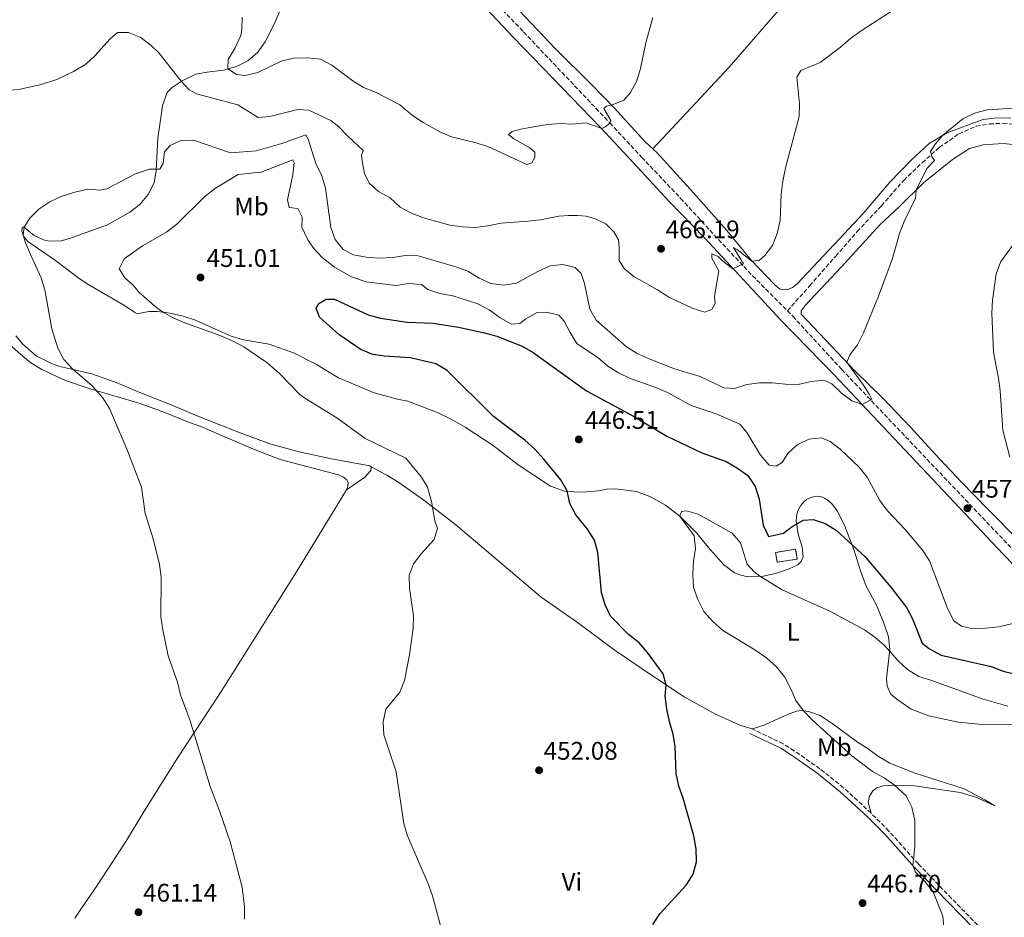
# Model space of a CAD drawing. Units: metres. Extents: x 570183 to 573631, y 4703338 to 4705688.
# Drawn here: x 572221 to 572608, y 4704222 to 4704575 of the extents above; entities that cross this region are included whole.
import ezdxf
from ezdxf.enums import TextEntityAlignment as Align

# ---------------------------------------------------------------- set-up
doc = ezdxf.new("R2010")
doc.units = ezdxf.units.M
doc.header["$MEASUREMENT"] = 0
doc.linetypes.add('DGN Style 3', pattern=[2.435890702152634, 1.739921930109024, -0.6959687720436097])
for name, color, linetype, lineweight in [('Acequia sin especificar', 4, 'Continuous', 0), ('Camino', 7, 'DGN Style 3', 0), ('construcción   en ruinas', 1, 'Continuous', 0), ('contrucción  en ruinas', 1, 'DGN Style 3', 13), ('Cota de punto acotado terreno', 7, 'Continuous', 0), ('Curva de nivel directora', 30, 'Continuous', 30), ('Curva de nivel intermedia', 30, 'Continuous', 0), ('Etiqueta de uso rústico', 92, 'Continuous', 0), ('Línea de cambio de uso (parcela vista)', 92, 'Continuous', 0), ('Margen derecho', 7, 'Continuous', 0), ('Punto acotado terreno (símbolo)', 7, 'Continuous', 0), ('Senda', 7, 'DGN Style 3', 0)]:
    doc.layers.add(name, color=color, linetype=linetype, lineweight=lineweight)
doc.styles.add('Style-Arial', font='arial.ttf')

# ---------------------------------------------------------------- blocks, each defined once
blk = doc.blocks.new('5PATER')
at = {"layer": 'Acequia sin especificar', "linetype": 'Continuous', "lineweight": 0}
h = blk.add_hatch(color=51, dxfattribs=at)
edge = h.paths.add_edge_path()
edge.add_ellipse((0, 0), major_axis=(-0.1095731443231308, -0.1110710700762829), ratio=0.9994222409660317, start_angle=0, end_angle=360)

msp = doc.modelspace()

# ---------------------------------------------------------------- linework, layer by layer
at = {"layer": 'Camino', "color": 7, "linetype": 'DGN Style 3', "lineweight": 0}
for points in [[(572348.1499999971, 4704644.130000002, 476.1900000000023), (572364.0399999992, 4704627.690000001, 475.9199999999984), (572385.5899999986, 4704604.850000001, 475.5599999999976), (572400.6499999971, 4704589.390000001, 474.1300000000048), (572419, 4704570.199999999, 473.1699999999984), (572452.9999999994, 4704534.330000001, 470.050000000003), (572465.4999999985, 4704520.870000001, 468.6000000000059), (572480.8500000021, 4704504.65, 467.5899999999965), (572494.0799999975, 4704490.190000001, 465.8200000000071), (572509.1600000005, 4704474.16, 464.8099999999976), (572522.8700000012, 4704460.369999999, 463.2400000000054)], [(572522.8700000012, 4704460.369999999, 463.2400000000054), (572524.9600000011, 4704458.270000001, 463.0000000000001), (572544.260000002, 4704437.270000001, 460.8300000000018), (572611.4400000002, 4704366.540000003, 455.8399999999966), (572655.4100000006, 4704321.100000001, 452.570000000007), (572678.48, 4704296.630000001, 451.3999999999942), (572709.1299999988, 4704264.59, 449.1399999999995), (572723.100000001, 4704248.930000001, 448.3399999999965), (572729.7399999973, 4704241.730000001, 447.8099999999977), (572743.1799999995, 4704225.220000002, 446.7299999999959), (572757.980000001, 4704203.100000001, 445.4100000000035), (572780.469999999, 4704170.170000001, 442.7899999999936), (572828.4200000004, 4704100.910000003, 437.9199999999983), (572871.0599999987, 4704037.11, 432.4199999999983), (572890.2899999979, 4704008.949999999, 429.5399999999935), (572915.730000001, 4703972.830000001, 426.7799999999989), (572926.1799999983, 4703959.380000002, 425.8099999999976), (572930.9200000013, 4703954.180000001, 425.3800000000048), (572936.600000001, 4703947.960000004, 424.8600000000006), (572948.0599999984, 4703937.140000002, 423.729999999996), (572960.2100000011, 4703927.28, 422.449999999997)], [(572555.8400000001, 4704262.550000001, 446.3899999999995), (572545.0100000006, 4704272.540000002, 446.8699999999953), (572535.69, 4704280.040000001, 447.270000000004), (572525.579999998, 4704287.140000002, 447.6600000000037), (572521.2100000004, 4704289.880000001, 447.6600000000037), (572508.9699999985, 4704295.790000003, 448.4900000000052)], [(572609.3399999992, 4704207.940000001, 443.1000000000058), (572597.7899999977, 4704218.490000002, 444.2599999999947), (572587.489999998, 4704229.040000001, 444.8699999999953), (572574.4200000011, 4704242.57, 444.9499999999971), (572562.8000000004, 4704255.550000001, 445.8500000000058), (572555.8400000001, 4704262.550000001, 446.3899999999995)]]:
    msp.add_polyline3d(points, dxfattribs=at)
at = {"layer": 'construcción   en ruinas', "color": 1, "linetype": 'Continuous', "lineweight": 0, "extrusion": (-0.01688189979784945, -0.0817703226597027, 0.9965082116025656), "elevation": -393894.997788598, "flags": 128}
msp.add_lwpolyline([(-390477.9247882676, 4706504.918240909), (-390485.3616223028, 4706502.055585051), (-390486.786742153, 4706505.756616317), (-390479.3421365675, 4706508.631046289), (-390477.9247882676, 4706504.918240909)], close=True, dxfattribs=at)
at = {"layer": 'contrucción  en ruinas', "color": 1, "linetype": 'DGN Style 3', "lineweight": 13, "extrusion": (-0.01688189979784945, -0.0817703226597027, 0.9965082116025656), "elevation": -393894.9979859025, "flags": 128}
msp.add_lwpolyline([(-390485.3616223028, 4706502.055585051), (-390486.786742153, 4706505.756616317), (-390479.3421365675, 4706508.631046289), (-390477.9247882676, 4706504.918240909), (-390485.3616223028, 4706502.055585051)], dxfattribs=at)
at = {"layer": 'Curva de nivel directora', "color": 30, "linetype": 'Continuous', "lineweight": 30, "elevation": 450, "flags": 128}
for points in [[(572469.8899999984, 4704218.730000001), (572472.6299999988, 4704222.91), (572483.0499999991, 4704234.28), (572485.8299999997, 4704238.520000001), (572487.0999999993, 4704243.410000001), (572487.0199999989, 4704248.520000001), (572486.0800000001, 4704253.65), (572481.8899999991, 4704268.480000001), (572480.1199999988, 4704273.250000001), (572479.0399999992, 4704278.130000004), (572478.6799999994, 4704288.77), (572477.9100000005, 4704293.710000002), (572476.4399999997, 4704298.510000001), (572475.4699999996, 4704303.650000001), (572474.7399999988, 4704308.640000001), (572475.2100000004, 4704313.01), (572473.9199999984, 4704317.480000001), (572467.7999999986, 4704325.890000002), (572464.4799999993, 4704329.640000002), (572460.38, 4704332.920000001), (572453.2400000008, 4704340.109999999), (572451.1100000007, 4704344.630000001), (572449.7499999994, 4704349.52), (572448.2499999997, 4704365.270000001), (572446.9699999989, 4704370.11), (572444.2099999984, 4704374.359999999), (572439.5599999992, 4704380.020000001), (572437.1699999998, 4704384.570000002), (572436.230000001, 4704389.480000001), (572433.6999999986, 4704393.880000001), (572426.9699999985, 4704402.02), (572423.3999999989, 4704405.859999999), (572419.4899999995, 4704409.449999999), (572407.2199999985, 4704418.730000002), (572388.8999999989, 4704436.890000001), (572384.509999999, 4704439.53), (572374.5299999989, 4704441.800000002), (572364.1899999989, 4704442.470000002), (572359.2600000004, 4704443.29), (572354.6799999983, 4704445.330000001), (572346.2699999996, 4704451.050000001), (572338.7300000002, 4704457.87), (572337.3499999989, 4704461.359999999), (572338.4100000006, 4704463.270000001), (572341.2599999983, 4704464.980000001), (572344.5399999995, 4704464.939999999), (572357.8099999997, 4704458.779999999), (572362.6499999989, 4704457.51), (572373.219999999, 4704455.86), (572383.4099999992, 4704455.460000001), (572393.4199999984, 4704453.980000001), (572403.6800000002, 4704451.740000002)], [(572403.6800000002, 4704451.740000002), (572408.4900000002, 4704450.370000001), (572418.4900000005, 4704446.41), (572422.849999999, 4704443.970000002), (572443.8399999996, 4704428.859999999), (572462.0199999984, 4704419.020000001), (572475.4699999996, 4704411.080000001), (572489.1800000003, 4704404.520000001), (572498.7400000001, 4704401.050000002), (572503.1700000003, 4704398.410000003), (572507.2400000005, 4704395.52), (572510.2499999991, 4704391.199999999), (572511.769999999, 4704386.199999999), (572513.3499999993, 4704376.010000001), (572515.4399999991, 4704371.449999999), (572521.3800000002, 4704372.77), (572524.7899999989, 4704375.430000001), (572529.2500000005, 4704377.970000002), (572533.0199999989, 4704378.15), (572537.7999999999, 4704376.690000001), (572542.0899999993, 4704373.980000001), (572553.5099999988, 4704363.540000001), (572563.5299999992, 4704351.609999999), (572569.7599999986, 4704343.54), (572572.1300000001, 4704339.140000002), (572575.8799999985, 4704329.539999999), (572578.7799999998, 4704327.330000001), (572583.4299999989, 4704324.820000002), (572603.0699999996, 4704320.260000001), (572607.8599999994, 4704318.45), (572612.7199999987, 4704317.310000001)]]:
    msp.add_lwpolyline(points, dxfattribs=at)
at = {"layer": 'Curva de nivel intermedia', "color": 30, "linetype": 'Continuous', "lineweight": 0, "flags": 128}
for points, elevation in [([(572308.2000000001, 4704575.999999999), (572308.0900000003, 4704571.010000001), (572307.6900000003, 4704568.720000001), (572305.4500000007, 4704563.9), (572302.7300000004, 4704559.269999999), (572302.640000001, 4704555.680000001), (572305.9700000014, 4704553.369999998), (572309.5700000001, 4704552.99), (572314.4000000003, 4704554.180000001), (572323.6500000017, 4704558.659999999), (572328.4999999999, 4704559.890000001), (572334.1300000002, 4704560), (572339.1000000013, 4704559.439999999), (572343.5500000014, 4704557.039999999), (572351.7800000014, 4704550.949999999), (572356.0400000017, 4704548.33), (572361.0100000005, 4704546.32), (572370.2500000007, 4704541.470000001), (572375.270000001, 4704537.220000001), (572379.4500000008, 4704534.470000001), (572386.1100000016, 4704530.890000002), (572390.6800000003, 4704528.869999998), (572400.2900000016, 4704526.51), (572405.2200000002, 4704524.91), (572420.2800000008, 4704518.03), (572422.2800000013, 4704518.609999998), (572423.4400000013, 4704520.8), (572423.41, 4704522.86), (572421.47, 4704524.499999999), (572415.1500000011, 4704528.039999999), (572413.1300000005, 4704529.839999998), (572414.4900000016, 4704530.980000001)], 470), ([(572414.4900000016, 4704530.980000001), (572418.4600000014, 4704532.060000001), (572428.4200000013, 4704533.73), (572433.6400000005, 4704534.099999999), (572437.9500000001, 4704533.88), (572443.6200000006, 4704534.329999999), (572449.7800000008, 4704532.099999998), (572451.1500000008, 4704532.849999999), (572452.9000000011, 4704534.09), (572453.3600000015, 4704535.27), (572450.6500000003, 4704540.04), (572451.7099999997, 4704540.9), (572453.6900000002, 4704541.339999998), (572458.4800000001, 4704543.31), (572461.1399999999, 4704546.37), (572463.5700000018, 4704550.939999999), (572465.0300000013, 4704555.720000001), (572467.1000000011, 4704565.859999998), (572469.9199999997, 4704575.869999999)], 470), ([(572501.4500000014, 4704476.970000001), (572505.6300000012, 4704478.880000001), (572501.6100000001, 4704485.24), (572503.120000001, 4704484.48), (572508.87, 4704479.969999999), (572511.7000000019, 4704480.15), (572513.9700000007, 4704482.109999998), (572516.9500000002, 4704486.119999998), (572518.9100000004, 4704490.859999999), (572520.0599999994, 4704495.939999999), (572520.4600000016, 4704506.3), (572521.0800000008, 4704511.470000001), (572522.1700000016, 4704516.689999999), (572527.4900000013, 4704536.869999998), (572527.5800000007, 4704541.869999998), (572526.6399999997, 4704552.34), (572528.1399999994, 4704554.96), (572535.7300000001, 4704558.130000001), (572543.8200000015, 4704564.24), (572547.7900000013, 4704567.77), (572551.8900000005, 4704570.640000001), (572564.8400000011, 4704578.960000001)], 465.0000000000001), ([(572212.0500000013, 4704546.609999998), (572220.8500000013, 4704547.609999998), (572228.5899999995, 4704549.34), (572235.2700000004, 4704551.430000001), (572241.8700000009, 4704554.57), (572246.6699999998, 4704557.499999999), (572250.2200000016, 4704560.78), (572256.2699999999, 4704567.449999999), (572259.2200000003, 4704569.92), (572263.5000000007, 4704569.92), (572268.140000001, 4704568.06), (572272.4600000016, 4704564.779999998), (572275.4900000002, 4704561.96), (572284.2800000012, 4704550.779999999), (572287.3800000014, 4704547.349999999), (572290.3200000006, 4704545.779999999), (572306.4699999999, 4704541.42), (572314.5000000009, 4704536.449999998), (572319.0899999997, 4704536.83), (572330.1699999995, 4704539.600000001), (572334.5199999991, 4704539.420000001), (572343.0900000011, 4704535.319999999), (572346.2899999997, 4704532.880000001), (572349.7000000007, 4704529.21), (572355.8099999992, 4704523.52), (572355.2200000014, 4704521.710000001), (572355.6399999994, 4704518.49), (572356.3800000014, 4704514.46), (572358.1800000007, 4704510.640000001), (572361.9300000013, 4704507.33), (572366.5200000004, 4704504.8), (572370.4400000008, 4704501.25), (572374.8399999996, 4704498.880000001), (572379.6400000007, 4704496.930000001), (572389.9400000004, 4704494.16), (572394.9900000021, 4704493.439999999), (572400.0200000012, 4704493.239999999), (572404.980000001, 4704493.859999998), (572410.150000001, 4704494.939999999), (572420.690000002, 4704495.649999999), (572425.6500000019, 4704496.25), (572432.9600000011, 4704497.67), (572436.6500000014, 4704497.890000001), (572440.2300000021, 4704497.940000001), (572443.6699999997, 4704497.609999999), (572447.6500000006, 4704496.51), (572451.4200000013, 4704494.659999999), (572454.5000000015, 4704491.51), (572456.37, 4704488.38), (572456.7099999997, 4704485.359999998), (572456.7099999997, 4704480.180000001), (572458.5800000007, 4704477.09), (572462.4299999997, 4704473.890000001), (572471.7100000001, 4704468.67), (572476.1400000004, 4704465.800000001), (572485.4200000007, 4704461.470000001), (572490.3400000003, 4704459.899999999), (572493.1900000002, 4704460.91), (572494.4599999997, 4704463.25), (572494.1600000003, 4704466.199999998), (572495.8900000004, 4704476.08), (572493.17, 4704481.08), (572493.1800000012, 4704482.83), (572495.5599999995, 4704481.789999999), (572497.4200000013, 4704479.949999999), (572501.4500000014, 4704476.970000001)], 465.0000000000001), ([(572579.7699999999, 4704521.17), (572579.2300000013, 4704523.140000001), (572580.9900000005, 4704526.05), (572584.1100000006, 4704529.499999999), (572592.0000000009, 4704535.989999999), (572596.5100000014, 4704538.16), (572601.5400000006, 4704539.519999999), (572612.0200000014, 4704540.130000002)], 460.0000000000001), ([(572276.3799999999, 4704355.55), (572275.7000000003, 4704360.51), (572273.2100000003, 4704370.609999998), (572270.0000000007, 4704380.52), (572268.6300000005, 4704390.949999998), (572262.9599999998, 4704405.600000001), (572256.070000001, 4704421.899999999), (572253.3500000008, 4704426.09), (572249.2300000014, 4704430.9), (572241.5600000002, 4704437.460000001), (572238.0300000008, 4704441.249999999), (572235.7199999997, 4704445.699999999), (572233.3200000013, 4704453.279999999), (572230.5900000001, 4704468.599999999), (572229.1600000017, 4704473.390000001), (572224.85, 4704482.600000001), (572222.920000001, 4704487.189999999), (572222.0300000014, 4704490.32), (572222.4800000007, 4704493.369999999), (572224.66, 4704496.82), (572228.1900000017, 4704500.359999998), (572232.4899999999, 4704503.26), (572237.0200000005, 4704505.439999999), (572242.3400000003, 4704507.149999999), (572247.4200000009, 4704508.210000001), (572252.5199999993, 4704507.929999999), (572254.9300000012, 4704508.390000001), (572266.2099999997, 4704514.269999998), (572271.770000001, 4704516.159999999), (572275.8700000002, 4704516.15), (572277.1399999998, 4704518.41), (572277.6900000019, 4704522.949999999), (572279.8300000011, 4704525.470000001), (572283.8400000009, 4704527.270000001), (572289.0500000011, 4704527.59), (572303.6700000014, 4704522.529999999), (572313.7800000012, 4704523.430000001), (572323.8000000014, 4704526.310000001), (572333.3400000012, 4704529.65), (572334.2100000007, 4704528.019999999), (572337.1800000012, 4704518.42), (572339.5800000018, 4704513.499999999), (572341.0000000012, 4704508.710000002), (572343.1700000016, 4704493.239999999), (572344.8600000013, 4704488.420000001), (572348.0199999998, 4704484.560000001), (572352.0899999999, 4704482.380000001), (572357.0099999995, 4704481.480000001), (572362.1200000015, 4704481.039999997), (572367.5100000005, 4704481.310000001), (572372.5100000005, 4704482.119999999), (572377.5100000006, 4704482.05), (572392.3800000013, 4704477.720000001), (572397.0800000018, 4704476.029999998), (572401.5800000012, 4704473.199999999), (572406.1400000011, 4704471.140000001), (572411.1900000003, 4704470.529999998), (572416.2500000009, 4704471.27), (572424.6200000015, 4704475.899999999), (572429.4800000008, 4704478.060000001), (572434.53, 4704478.560000001), (572439.3899999994, 4704477.430000001), (572441.6700000014, 4704475.05), (572443.0199999993, 4704471.130000001), (572445.1600000006, 4704460.970000001), (572447.6500000006, 4704456.640000001), (572459.5000000015, 4704446.24), (572463.7500000006, 4704443.609999999), (572468.4600000002, 4704441.439999999), (572478.4400000002, 4704437.57), (572488.4800000007, 4704434.519999999), (572497.8000000013, 4704430.08), (572502.0900000007, 4704429.850000001), (572506.8800000007, 4704431.31), (572511.9500000001, 4704431.970000001), (572516.9400000012, 4704432.08), (572522.0900000011, 4704431.449999998), (572527.0900000011, 4704431.41), (572532.2099999997, 4704432.57), (572537.2600000012, 4704433.109999998), (572540.3100000002, 4704431.630000001), (572544.1900000003, 4704427.999999999), (572548.2400000005, 4704424.92), (572552.350000001, 4704423.430000001), (572555.400000002, 4704425.140000001), (572555.9200000005, 4704425.75), (572555.0399999999, 4704427.579999999), (572552.8000000003, 4704431.159999999), (572546.2600000001, 4704440.100000001), (572547.4800000004, 4704442.99), (572550.4700000011, 4704447), (572552.8700000017, 4704451.75), (572558.7999999995, 4704466.109999998), (572564.2000000018, 4704480.970000001), (572567.0300000017, 4704490.81), (572568.8100000008, 4704495.48), (572573.240000001, 4704504.750000001), (572573.5600000005, 4704507.909999999), (572577.7600000005, 4704516.439999999), (572580.7700000014, 4704519.57), (572579.7699999999, 4704521.17)], 460.0000000000001), ([(572363.7900000011, 4704298.56), (572364.7600000012, 4704303.460000002), (572370.290000001, 4704310.17), (572372.1399999994, 4704314.82), (572374.0900000008, 4704324.92), (572375.5000000012, 4704335.369999998), (572375.6300000009, 4704340.369999999), (572374.0900000008, 4704351.010000001), (572374.0100000004, 4704356.350000001), (572375.6700000011, 4704360.729999999), (572378.6700000007, 4704364.730000001), (572383.8000000004, 4704370.309999999), (572385.1600000017, 4704374.640000001), (572384.0700000009, 4704377.679999999), (572382.8100000003, 4704385.339999998), (572381.1300000016, 4704390.96), (572378.8300000017, 4704394.890000001), (572372.6, 4704402.310000001), (572356.6500000019, 4704410.149999999), (572345.5300000019, 4704418.24), (572332.8899999997, 4704425.92), (572330.9200000005, 4704427.409999999), (572322.8800000006, 4704435.679999999), (572317.9000000006, 4704440.02), (572308.8400000014, 4704446.210000001), (572304.4200000003, 4704448.55), (572299.8, 4704450.489999999), (572285.6200000001, 4704455.599999999), (572281.0500000013, 4704457.619999999), (572277.2200000003, 4704459.759999999), (572274.6400000008, 4704461.59), (572267.7200000008, 4704467.630000001), (572265.3800000006, 4704470.519999999), (572262.1100000005, 4704473.390000001), (572259.8200000017, 4704476.949999999), (572261.7500000006, 4704480.83), (572269.0500000007, 4704486.009999999), (572278.4899999999, 4704491.390000001), (572282.4500000007, 4704494.449999998), (572293.6700000013, 4704505.529999998), (572297.7100000002, 4704508.640000001), (572306.6599999998, 4704514.109999999), (572315.7100000001, 4704514.99), (572328.130000001, 4704519.840000001), (572328.700000001, 4704518.73), (572328.1500000011, 4704513.939999999), (572326.0600000012, 4704504.09), (572326.7300000017, 4704501.060000001), (572330.1500000015, 4704500.609999998), (572331.8200000012, 4704497.279999998), (572331.7499999999, 4704493.250000001), (572334.1200000013, 4704488.369999999), (572336.3499999997, 4704484.989999999), (572339.7699999996, 4704481.349999999), (572344.610000001, 4704477.539999999), (572351.3000000009, 4704473.78), (572357.1100000001, 4704471.76), (572368.6799999995, 4704470.38), (572373.7900000013, 4704471.119999998), (572378.8700000019, 4704470.720000001), (572381.3200000017, 4704468.829999999), (572386.0199999999, 4704467.13), (572391.2200000013, 4704466.240000002), (572401.0100000014, 4704463.060000001), (572405.4800000016, 4704460.82), (572409.8600000005, 4704457.67), (572414.3100000006, 4704455.149999999), (572417.5800000007, 4704455.349999999), (572419.8800000007, 4704457.230000001), (572424.3399999999, 4704459.73), (572428.0400000013, 4704459.83), (572432.9000000006, 4704458.679999999), (572435.0599999998, 4704456.359999999), (572437.3799999999, 4704451.810000001), (572440.0100000007, 4704447.55), (572448.3400000012, 4704441.859999999), (572452.1600000013, 4704438.609999999), (572456.3800000012, 4704435.920000001), (572460.9200000009, 4704433.67), (572471.0199999994, 4704430.17), (572475.6300000006, 4704428.24), (572485.0400000007, 4704423.06), (572494.7800000017, 4704419.77), (572504.1200000002, 4704415.759999999), (572506.9700000001, 4704412.439999999), (572512.2499999995, 4704403.52), (572515.6700000016, 4704399.640000002), (572518.4500000001, 4704399.230000001), (572520.77, 4704400.679999999), (572523.0600000012, 4704404.160000001), (572526.6900000012, 4704407.580000001), (572531.2799999999, 4704409.829999999), (572536.2599999999, 4704410.300000001), (572539.6999999998, 4704408.91), (572543.6500000017, 4704405.84), (572551.1399999994, 4704398.820000002), (572554.2100000007, 4704394.88), (572559.2700000011, 4704385.689999999), (572562.2500000006, 4704381.680000001), (572569.2100000009, 4704374.279999998), (572576.0900000008, 4704366.109999999)], 455), ([(572610.4099999998, 4704402.810000001), (572607.6800000007, 4704413.380000001), (572606.6400000014, 4704428.84), (572605.9900000008, 4704433.8), (572604.0000000015, 4704444.079999999), (572603.2999999997, 4704459.460000002), (572603.5800000012, 4704464.550000001), (572605.0200000008, 4704474.890000001), (572606.7400000019, 4704479.59), (572612.94, 4704488.039999999)], 455), ([(572584.4600000016, 4704217.720000001), (572584.0800000017, 4704222.009999999), (572580.2500000005, 4704231.609999999), (572577.0200000006, 4704235.609999998), (572573.3300000003, 4704239.289999999), (572572.2599999997, 4704241.980000001), (572572.9900000006, 4704249.29), (572572.9900000006, 4704259.849999999), (572571.900000002, 4704264.909999999), (572569.6500000014, 4704269.369999998), (572565.0700000013, 4704273.55), (572561.0300000003, 4704276.519999999), (572556.41, 4704279.029999998), (572548.3000000007, 4704285.109999998), (572532.7199999995, 4704299.13), (572529.1800000012, 4704302.909999999), (572526.1900000004, 4704306.92), (572524.2600000014, 4704311.539999999), (572521.8000000005, 4704316.119999999), (572518.440000001, 4704320.310000001), (572514.7199999995, 4704323.649999999), (572510.4500000002, 4704326.67), (572497.3800000012, 4704334.67), (572493.4699999996, 4704338.070000002), (572489.9400000002, 4704342.019999999), (572487.5799999998, 4704346.689999999), (572485.85, 4704351.41), (572485.6100000007, 4704356.659999998), (572485.9600000016, 4704361.779999999), (572486.7500000006, 4704366.789999999), (572486.1500000015, 4704371.750000001), (572480.4899999999, 4704379.509999999), (572481.1600000004, 4704381.4), (572483.1000000006, 4704381.59), (572487.7800000011, 4704380.289999999), (572501.1900000023, 4704372.810000001), (572504.4700000011, 4704369.029999998), (572506.9800000013, 4704360.600000001), (572509.6900000003, 4704357.779999998), (572512.0599999996, 4704355.839999998), (572520.8300000004, 4704350.57), (572539.5999999993, 4704342.119999999), (572553.2000000003, 4704334.800000001), (572557.2800000019, 4704331.899999999), (572561.0400000013, 4704328.599999999), (572566.4700000006, 4704322.499999999), (572570.1400000007, 4704319.11), (572574.6800000004, 4704316.340000001), (572579.7400000008, 4704314.87), (572599.52, 4704307.579999999), (572609.7100000002, 4704304.769999999)], 445), ([(572576.0900000008, 4704366.109999999), (572578.8500000013, 4704361.939999999), (572586.0300000006, 4704342.84), (572588.3799999999, 4704338.300000001), (572591.3800000016, 4704336.189999999), (572595.8299999997, 4704335.109999999), (572600.8200000009, 4704335.369999998), (572606.1200000005, 4704335.960000001), (572621.0100000012, 4704339.52)], 455), ([(572309.2000000012, 4704220.810000001), (572309.1100000018, 4704225.809999999), (572308.2900000016, 4704233.480000001), (572303.5300000006, 4704251.23), (572299.3300000007, 4704263.539999999), (572295.6900000018, 4704273.039999999), (572287.7600000014, 4704298.949999998), (572283.9000000012, 4704309.199999999), (572282.8200000017, 4704314.09), (572279.1400000004, 4704324.539999999), (572276.9800000011, 4704334.77), (572276.2500000002, 4704339.949999998), (572276.3799999999, 4704355.55)], 460.0000000000001), ([(572389.7900000007, 4704205.04), (572383.1900000002, 4704230), (572381.4900000015, 4704234.800000001), (572373.2700000005, 4704253.619999999), (572371.820000002, 4704258.4), (572368.8899999995, 4704278.81), (572364.0599999994, 4704293.460000001), (572363.7900000011, 4704298.56)], 455)]:
    msp.add_lwpolyline(points, dxfattribs=dict(at, elevation=elevation))
at = {"layer": 'Línea de cambio de uso (parcela vista)', "color": 92, "linetype": 'Continuous', "lineweight": 0}
for points in [[(572679, 4704757.730000001, 463.5500000000029), (572650.6399999997, 4704727.350000001, 466.0800000000018), (572614.9500000002, 4704687.75, 468.7599999999948), (572596.8099999996, 4704667.25, 468.7299999999959), (572583.5899999999, 4704653.199999999, 468.4499999999971), (572561.8200000003, 4704628.109999999, 468.6900000000023), (572550.6200000001, 4704615.230000001, 468.4100000000035), (572540.29, 4704602.5, 467.9100000000035), (572514.6799999997, 4704573.279999999, 466.6999999999971), (572499.8899999997, 4704556.369999999, 467.2899999999936), (572469.9600000001, 4704524.109999999, 468.7599999999948)], [(572469.9600000001, 4704524.109999999, 468.7599999999948), (572466.7199999997, 4704527.01, 468.9100000000035), (572454.8499999996, 4704540.140000001, 469.8399999999965), (572445.8700000001, 4704549.369999999, 471.0500000000029), (572431.4800000004, 4704563.600000001, 472.1000000000058), (572410.2199999997, 4704586.199999999, 474.3600000000006), (572409.0800000001, 4704588.34, 474.6300000000047), (572408.8200000003, 4704590.230000001, 474.5899999999965)], [(572324.9000000004, 4704582.67, 472.5800000000018), (572320.8799999999, 4704573.26, 472.070000000007), (572317.29, 4704566.310000001, 471.4900000000052), (572314.3700000001, 4704562.230000001, 471.0200000000041), (572310.5099999999, 4704558.789999999, 471.0200000000041), (572305.9400000004, 4704556.609999999, 470.7100000000065), (572300.9000000004, 4704555.189999999, 469.6199999999953), (572294.4800000004, 4704554.350000001, 467.9600000000065), (572290.0599999996, 4704553.51, 466.1699999999983), (572284.5700000003, 4704550.980000001, 465.0399999999936), (572280.6600000003, 4704548.279999999, 464.4199999999983), (572278.7300000004, 4704546.390000001, 463.9199999999983), (572276.8200000003, 4704541.26, 462.7899999999936), (572276.4600000001, 4704538.25, 462.0200000000041), (572275, 4704528.289999999, 460.5), (572274.3799999999, 4704515.67, 460), (572273.6399999997, 4704510.720000001, 460.0399999999936), (572271.29, 4704506.180000001, 460.3899999999995), (572267.9900000002, 4704502.279999999, 460.6199999999953), (572264, 4704499.210000001, 460.429999999993), (572255.2199999997, 4704494.26, 459.8800000000047), (572240.2699999996, 4704488.82, 459.2599999999948), (572236.9299999997, 4704487.9, 459.3800000000047), (572232.2999999998, 4704487.83, 459.3800000000047), (572230.0300000003, 4704488.27, 459.4199999999983), (572226.3099999996, 4704490.07, 459.5299999999989), (572222.1600000003, 4704493.4, 460.1900000000023), (572221.5700000003, 4704493.140000001, 460.1900000000023), (572221.5, 4704491.74, 460.1100000000006), (572222.2100000001, 4704489.83, 459.9600000000065), (572223.9199999999, 4704487.710000001, 459.7700000000041), (572234.6900000004, 4704480.140000001, 459.2599999999948), (572244.1100000005, 4704473.039999999, 458.3300000000018), (572247.8099999996, 4704470.640000001, 458.1000000000058), (572261.9100000003, 4704462.529999999, 456.7400000000052), (572265.9500000002, 4704459.730000001, 456.5399999999936), (572266.8899999997, 4704459.25, 456.1900000000023), (572271.4800000004, 4704460.119999999, 455.3800000000047), (572274.7699999996, 4704460.050000001, 455.179999999993), (572279.9000000004, 4704459.439999999, 454.8000000000029), (572284.9500000002, 4704458.210000001, 454.4100000000035), (572289.8799999999, 4704456.67, 454.4100000000035), (572299.2300000004, 4704452.52, 454.4100000000035), (572303.8600000005, 4704450.33, 454.7200000000012), (572308.7599999999, 4704449, 454.6000000000058), (572318.8499999996, 4704447.230000001, 454.6000000000058), (572328.4900000002, 4704443.859999999, 454.4900000000052), (572337.54, 4704439.180000001, 454.25), (572346.1600000003, 4704433.970000001, 453.9400000000023), (572360.1500000004, 4704428.140000001, 453.8600000000006), (572369.4400000004, 4704425.529999999, 453.75), (572373.3899999997, 4704424.800000001, 453.6300000000047), (572385.4000000004, 4704420.17, 453.2400000000052), (572390.5099999999, 4704417.720000001, 452.7700000000041), (572396.0199999996, 4704414.529999999, 452.6600000000035), (572407.0700000003, 4704407.4, 452), (572416.9199999999, 4704399.77, 451.7200000000012), (572429.6399999997, 4704391.390000001, 450.8699999999953), (572435.5800000001, 4704389.189999999, 450.2100000000065), (572442.2199999997, 4704389.029999999, 449.2299999999959), (572448.4900000002, 4704389.550000001, 448.3399999999965), (572451.7400000002, 4704390.199999999, 447.8300000000018), (572455.1600000003, 4704390.300000001, 447.4799999999959), (572463.4900000002, 4704389.27, 446.1999999999971), (572468.6699999999, 4704387.310000001, 445.8899999999995), (572474.9100000003, 4704383.9, 445.2200000000012), (572480.6900000004, 4704379.350000001, 444.9900000000052), (572487.1900000004, 4704372.83, 444.6000000000058), (572491.6699999999, 4704367.33, 444.3300000000018), (572497.75, 4704360.52, 444.1699999999983), (572501.9900000002, 4704357.25, 444.1000000000058), (572504.6399999997, 4704356.26, 444.1000000000058), (572507.1600000003, 4704355.640000001, 444.2899999999936), (572513.3499999996, 4704355.9, 445.1900000000023), (572518.6600000003, 4704357.060000001, 445.6100000000006), (572523.5800000001, 4704358.779999999, 446.6600000000035), (572527.0099999999, 4704360.4, 447.0899999999965), (572528.2999999998, 4704361.730000001, 447.4400000000023), (572529.0700000003, 4704363.529999999, 447.7200000000012), (572528.6500000004, 4704367.289999999, 448.3000000000029), (572527.1200000001, 4704372.49, 449.2299999999959), (572526.2999999998, 4704377.67, 450.0500000000029), (572526.5800000001, 4704380.32, 450.6300000000047), (572527.1699999999, 4704381.869999999, 450.75)], [(572610.7800000003, 4704536.180000001, 459.1399999999995), (572605.5099999999, 4704536.359999999, 459.179999999993), (572599.9900000002, 4704535.680000001, 459.3000000000029), (572593.3499999996, 4704533.380000001, 459.6499999999942), (572585.79, 4704530.51, 459.8800000000047), (572578.6299999999, 4704526.25, 460.3899999999995), (572571.5499999998, 4704519.66, 461.0099999999948), (572563.25, 4704511.060000001, 462.0599999999977), (572552.6799999997, 4704498.730000001, 462.570000000007), (572543.4299999997, 4704488.720000001, 462.570000000007), (572526.7100000001, 4704470.960000001, 464.0099999999948), (572524.8600000005, 4704469.58, 464.0500000000029), (572523.0199999996, 4704468.800000001, 464.1199999999953), (572521.3700000001, 4704468.67, 464.1999999999971), (572519.7400000002, 4704469.08, 464.3600000000006), (572517.7800000003, 4704470.720000001, 464.429999999993), (572508.5700000003, 4704480.279999999, 465.0200000000041), (572499.0899999999, 4704492.050000001, 466.3800000000047), (572485.8499999996, 4704506.880000001, 467.2799999999989), (572471.6500000004, 4704522.609999999, 468.679999999993), (572469.9600000001, 4704524.109999999, 468.7599999999948)], [(572614.3700000001, 4704369.600000001, 455.5399999999936), (572601.8099999996, 4704382.24, 456.3600000000006), (572591.2199999997, 4704393.060000001, 456.3600000000006), (572581.0899999999, 4704403.99, 456.7400000000052), (572571.3700000001, 4704414.59, 457.8000000000029), (572560.5, 4704426.029999999, 458.570000000007), (572549.6100000005, 4704436.59, 459.4700000000012), (572528.2300000004, 4704459.060000001, 462.8600000000006), (572528.3099999996, 4704460.369999999, 462.8899999999995), (572529.9100000003, 4704462.42, 462.8600000000006), (572544.1399999997, 4704477.730000001, 462.3500000000058), (572559.2599999999, 4704494.210000001, 461.3800000000047), (572566.8399999999, 4704501.32, 460.8699999999953), (572576.4600000001, 4704510.75, 459.6199999999953), (572587.8600000005, 4704519.99, 458.8500000000058), (572594.5800000001, 4704524.33, 458.6100000000006), (572599.8899999997, 4704525.74, 458.2599999999948), (572607.8399999999, 4704526.230000001, 457.8699999999953), (572612.9100000003, 4704525.67, 457.6399999999995)], [(572213.3899999997, 4704450.060000001, 462.1900000000023), (572221.1100000005, 4704443.220000001, 461.9199999999983), (572225.0999999996, 4704439.890000001, 461.4499999999971), (572229.3899999997, 4704437.26, 461.3000000000029), (572238.6799999997, 4704432.980000001, 460.8699999999953), (572248.3600000005, 4704429.59, 460.2899999999936), (572268.1100000005, 4704423.859999999, 459.3500000000058), (572277.79, 4704420.34, 458.4600000000065), (572287.1600000003, 4704416.560000001, 457.8000000000029), (572291.9400000004, 4704414.83, 457.8000000000029), (572312.7199999997, 4704405.859999999, 457.5299999999989), (572323.1299999999, 4704401.82, 456.7899999999936), (572346.1399999997, 4704395.730000001, 456.2100000000065), (572348.1100000005, 4704394.890000001, 456.2100000000065), (572349.3300000001, 4704393.949999999, 456.1699999999983), (572349.9400000004, 4704392.720000001, 456.2100000000065), (572349.8099999996, 4704391.350000001, 456.2100000000065), (572349.3300000001, 4704389.850000001, 456.2100000000065)], [(572219.1299999999, 4704450.52, 461.2400000000052), (572221.9500000002, 4704447.210000001, 461.0500000000029), (572227.1399999997, 4704442.600000001, 460.6999999999971), (572233.2400000002, 4704439.58, 460.3099999999977), (572236.5199999996, 4704438.390000001, 460), (572249.0800000001, 4704435.600000001, 459.7299999999959), (572258.5999999996, 4704432.140000001, 459.570000000007), (572268.5700000003, 4704427.9, 458.4799999999959), (572280.25, 4704423.42, 457.8999999999942), (572290.8200000003, 4704418.859999999, 457.2799999999989), (572306.8499999996, 4704412.57, 457.4700000000012), (572319.0899999999, 4704408.029999999, 456.8500000000058), (572330.6600000003, 4704404.890000001, 455.9199999999983), (572343.4600000001, 4704402.100000001, 455.4199999999983), (572358.4800000004, 4704399.34, 455.4600000000065), (572359.0700000003, 4704398.970000001, 455.4600000000065)], [(572359.0700000003, 4704398.970000001, 455.4600000000065), (572358.9400000004, 4704397.449999999, 455.4600000000065), (572356.3399999999, 4704394.74, 455.570000000007), (572349.3300000001, 4704389.850000001, 456.2100000000065)], [(572508.9699999997, 4704295.789999999, 448.4900000000052), (572504.1200000001, 4704297.16, 448.7599999999948), (572494.3499999996, 4704301.630000001, 449.1900000000023), (572482.2000000002, 4704308.369999999, 449.5800000000018), (572469.3200000003, 4704316.92, 450.3600000000006), (572455.0899999999, 4704326.640000001, 450.4700000000012), (572440.1900000004, 4704337.67, 451.0599999999977), (572425.9199999999, 4704347.630000001, 451.9499999999971), (572392.3200000003, 4704376.130000001, 454.4400000000023), (572379.7800000003, 4704385.82, 455.179999999993), (572369.8600000005, 4704392.83, 455.2599999999948), (572365.2300000004, 4704395.609999999, 455.2599999999948), (572359.0700000003, 4704398.970000001, 455.4600000000065)], [(572349.3300000001, 4704389.850000001, 456.2100000000065), (572345.2999999998, 4704383.17, 455.9400000000023), (572329.6200000001, 4704357.630000001, 456.9499999999971), (572314.2100000001, 4704333.17, 457.0599999999977), (572299.04, 4704309.060000001, 458.8500000000058), (572282.8899999997, 4704284.439999999, 460.75), (572269.5999999996, 4704263.310000001, 461.570000000007), (572262.75, 4704251.810000001, 462.070000000007), (572251.2100000001, 4704234.15, 462.929999999993), (572244.7000000002, 4704224.83, 463.2400000000052), (572242.4000000004, 4704221.279999999, 463.1300000000047)], [(572527.1699999999, 4704381.869999999, 450.75), (572528.0700000003, 4704383.59, 451.179999999993), (572529.29, 4704385.100000001, 451.3699999999953), (572530.4400000004, 4704386.050000001, 451.4100000000035), (572532.6200000001, 4704387.060000001, 451.3300000000018), (572534.29, 4704387.439999999, 451.3699999999953), (572535.8499999996, 4704387.310000001, 451.570000000007), (572537.4900000002, 4704386.65, 451.570000000007), (572538.8700000001, 4704385.680000001, 451.4900000000052), (572540.5099999999, 4704384.180000001, 451.4499999999971), (572542.6100000005, 4704381.449999999, 451.179999999993), (572545.5099999999, 4704375.550000001, 450.75), (572549, 4704366.430000001, 449.929999999993), (572551.6500000004, 4704357.960000001, 449.0399999999936), (572553.9000000004, 4704351.970000001, 447.9100000000035), (572557.9600000001, 4704344.42, 447.2100000000065), (572560.7599999999, 4704337.77, 446.2799999999989), (572562.6900000004, 4704332.050000001, 445.7299999999959), (572563.25, 4704327.17, 445.1100000000006), (572561.8799999999, 4704315.41, 443.1999999999971), (572562.1399999997, 4704312.550000001, 442.8500000000058), (572563.5999999996, 4704309.49, 442.5), (572565.9199999999, 4704307.4, 442.070000000007), (572571.6399999997, 4704303.5, 441.6100000000006), (572578.5, 4704300.859999999, 441.3300000000018), (572590.0899999999, 4704298.4, 441.2599999999948), (572599.5, 4704297.5, 441.8000000000029), (572605.9199999999, 4704297.619999999, 442.070000000007), (572616.3399999999, 4704297.289999999, 442.6600000000035)], [(572555.8399999999, 4704262.550000001, 446.3899999999995), (572554.7000000002, 4704266.960000001, 446.1100000000006), (572555.1500000004, 4704269.220000001, 446.070000000007), (572556.4699999997, 4704271.359999999, 445.8800000000047), (572558.1100000005, 4704272.51, 445.7599999999948), (572560.5700000003, 4704273.380000001, 445.3000000000029), (572565.2999999998, 4704273.560000001, 444.9799999999959), (572572.8499999996, 4704273.350000001, 444.6300000000047), (572590.9199999999, 4704270.689999999, 443), (572597.0700000003, 4704268.859999999, 442.2200000000012), (572604.5499999998, 4704265.470000001, 441.2100000000065), (572600.5999999996, 4704267.84, 441.1699999999983), (572592.4299999997, 4704272.09, 441.3600000000006), (572572.8099999996, 4704278.52, 441.5200000000041), (572563.2000000002, 4704282.27, 441.75), (572558.7699999996, 4704284.880000001, 441.7899999999936), (572554.6699999999, 4704287.869999999, 442.2599999999948), (572550.4199999999, 4704290.539999999, 442.2599999999948), (572540.8399999999, 4704297.66, 442.9199999999983), (572535.7300000004, 4704301.08, 443.7400000000052), (572531.1500000004, 4704302.66, 444.4400000000023), (572528.5499999998, 4704303, 445.179999999993), (572526.4400000004, 4704302.730000001, 445.4499999999971), (572523.9500000002, 4704301.83, 446.6600000000035), (572519.3899999997, 4704299.789999999, 447.6699999999983), (572513.7800000003, 4704297.27, 448.1399999999995), (572508.9699999997, 4704295.789999999, 448.4900000000052)]]:
    msp.add_polyline3d(points, dxfattribs=at)
at = {"layer": 'Margen derecho', "color": 7, "linetype": 'Continuous', "lineweight": 0}
for points in [[(572052.5100000009, 4704826.449999999, 482.6399999999995), (572101.629999999, 4704796.180000001, 480.6900000000023), (572159.6799999988, 4704759.840000001, 478.4799999999959), (572219.5899999985, 4704723.180000001, 475.9999999999999), (572261.9699999974, 4704696.880000004, 475.1600000000037), (572300.6400000005, 4704672.95, 475.5099999999947), (572324.2100000004, 4704657.57, 475.8399999999965), (572326.9599999997, 4704655.67, 475.8999999999943), (572338.1700000014, 4704647.930000001, 476.1100000000007), (572345.6599999993, 4704641.49, 476.1900000000023), (572361.4299999987, 4704625.170000001, 475.9199999999984), (572381.4699999992, 4704603.520000001, 475.5599999999976), (572398.0399999986, 4704586.290000002, 474.1300000000048), (572415.1099999986, 4704568.050000001, 473.1699999999984), (572449.3400000005, 4704532.570000002, 470.050000000003), (572462.1999999994, 4704518.780000002, 468.6000000000059), (572476.3599999994, 4704503.420000001, 467.5899999999965), (572490.2100000007, 4704489.110000002, 465.8200000000071), (572504.0300000008, 4704474.250000002, 464.8099999999976), (572520.4200000013, 4704456.600000001, 463.0000000000001), (572541.3200000003, 4704435.140000001, 460.8300000000018), (572607.8700000006, 4704364.510000001, 455.8399999999966), (572652.0199999999, 4704319.020000001, 452.570000000007)], [(572651.9999999999, 4704167.779999999, 438.6999999999972), (572648.5799999977, 4704171.95, 439.0700000000071), (572641.5700000004, 4704178.600000001, 439.6100000000007), (572632.3999999972, 4704185.58, 440.6600000000037), (572619.449999999, 4704196.000000001, 441.9600000000065), (572596.3900000007, 4704217.050000002, 444.2599999999947), (572586.0599999975, 4704227.640000002, 444.8699999999953), (572572.9499999981, 4704241.210000002, 444.9499999999971), (572561.3399999986, 4704254.180000001, 445.8500000000058), (572554.4400000009, 4704261.109999999, 446.3899999999995), (572543.6999999986, 4704271.02, 446.8699999999953), (572534.4899999974, 4704278.430000001, 447.270000000004), (572524.4699999993, 4704285.470000001, 447.6600000000037), (572520.2399999981, 4704288.130000004, 447.6600000000037), (572508.100000001, 4704293.980000002, 448.4900000000052)]]:
    msp.add_polyline3d(points, dxfattribs=at)
at = {"layer": 'Senda', "color": 7, "linetype": 'DGN Style 3', "lineweight": 0}
msp.add_polyline3d([(572522.8700000012, 4704460.369999999, 463.2400000000054), (572531.6299999986, 4704470.17, 463.2400000000054), (572541.9100000004, 4704481.930000001, 462.8099999999977), (572550.3099999981, 4704491.560000001, 462.0700000000071), (572559.8599999989, 4704501.699999999, 461.4900000000054), (572568.6799999991, 4704511.750000001, 460.8999999999942), (572575.8999999987, 4704518.689999999, 460.2400000000052), (572582.6800000002, 4704524.710000001, 459.4600000000065), (572590.3299999967, 4704530.040000002, 459.2299999999961), (572597.1999999998, 4704533.040000001, 458.9600000000065), (572602.3699999999, 4704533.980000001, 458.8399999999965), (572607.8099999981, 4704534.220000002, 458.8800000000048), (572613.120000001, 4704533.83, 458.9199999999984)], dxfattribs=at)

# ---------------------------------------------------------------- block references
at = {"layer": 'Punto acotado terreno (símbolo)', "color": 7, "linetype": 'Continuous', "lineweight": 0, "xscale": 10, "yscale": 10, "zscale": 10}
for p in [(572473.1299999994, 4704484.790000003, 466.179999999993), (572291.8399999985, 4704473.500000001, 451.0099999999953), (572440.7399999973, 4704409.730000001, 446.5099999999953), (572593.7399999975, 4704382.640000001, 457.0899999999965), (572425.12, 4704279.449999999, 452.0800000000023), (572552.4699999995, 4704227.17, 446.6999999999976), (572267.4400000013, 4704223.570000002, 461.1399999999999)]:
    msp.add_blockref('5PATER', p, dxfattribs=at)

# ---------------------------------------------------------------- texts
at = {"layer": 'Cota de punto acotado terreno', "color": 7, "linetype": 'Continuous', "lineweight": 0, "style": 'Style-Arial'}
for s, p in [('466.19', (572474.9200000025, 4704488.949999999, 466.179999999993)), ('451.01', (572294.2199999992, 4704477.670000001, 451.0099999999948)), ('446.51', (572443.1200000005, 4704413.9, 446.5099999999948)), ('457.09', (572595.5199999996, 4704386.810000001, 457.0899999999965)), ('452.08', (572426.9100000008, 4704283.619999999, 452.0800000000018)), ('461.14', (572269.2199999989, 4704227.739999999, 461.1399999999995)), ('446.70', (572554.2600000025, 4704231.340000001, 446.6999999999971))]:
    msp.add_text(s, height=7.000000000000002, dxfattribs=at).set_placement(p)
at = {"layer": 'Etiqueta de uso rústico', "color": 92, "linetype": 'Continuous', "lineweight": 0, "style": 'Style-Arial'}
for s, p in [('Mb', (572311.880246243, 4704501.460010001, 453.2899999999936)), ('L', (572525.141420379, 4704333.99001, 444.5500000000029)), ('Mb', (572541.3202462442, 4704288.540010002, 445.5800000000018)), ('Vi', (572438.0289322196, 4704235.550010001, 451.8399999999965))]:
    msp.add_text(s, height=7.000000000000002, dxfattribs=at).set_placement(p, align=Align.MIDDLE_CENTER)

doc.saveas('drawing.dxf')
